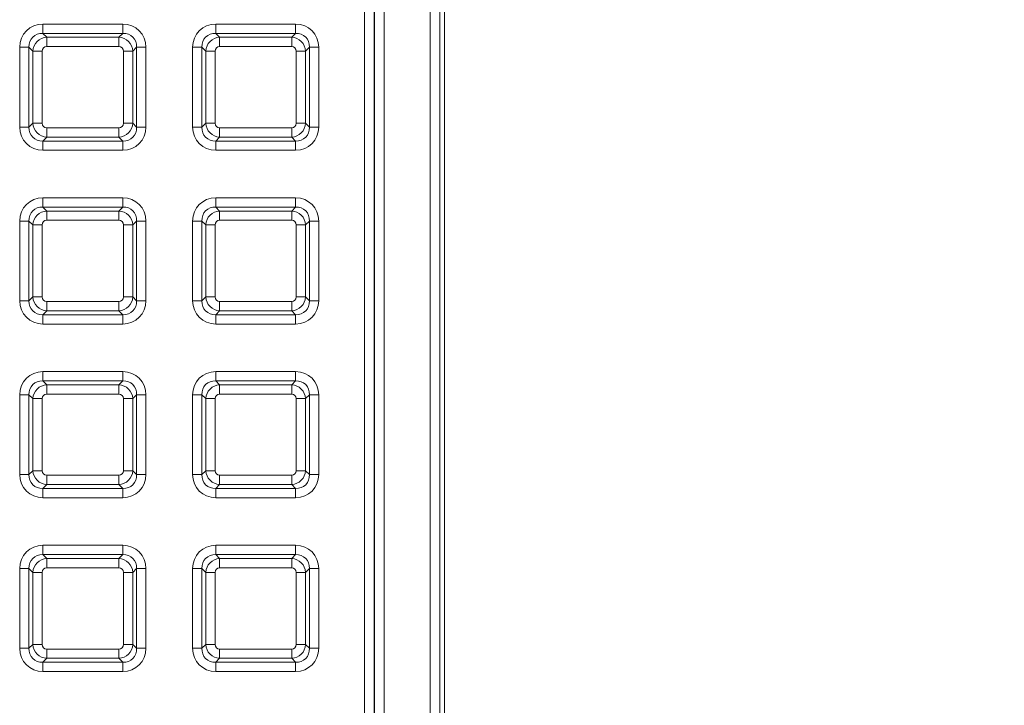
# Model space of a CAD drawing. Units: millimetres. Extents: x 717160 to 772056, y 523795 to 553495.
# Drawn here: x 733338 to 733977, y 546349 to 546793 of the extents above; entities that cross this region are included whole.
import ezdxf

# ---------------------------------------------------------------- set-up
doc = ezdxf.new("R2010")
doc.units = ezdxf.units.MM
doc.layers.get('0').update_dxf_attribs({"lineweight": 15})
doc.layers.get('Defpoints').update_dxf_attribs({"color": 72})
doc.layers.add('Ebene-2 ohne Abdeckung', color=7, linetype='Continuous')
doc.styles.add('EVO_N', font='ARIALN.TTF')
doc.dimstyles.new('EVO.N-mm.M1_25', dxfattribs={"dimtxt": 180, "dimasz": 130, "dimexe": 100, "dimexo": 5, "dimgap": 50, "dimtad": 0, "dimtih": 1, "dimtoh": 1, "dimdec": 0, "dimlfac": 0.25, "dimzin": 3, "dimtxsty": 'EVO_N', "dimblk": 'VW_FILLEDARROW', "dimcen": 0, "dimclrd": 109, "dimclre": 109, "dimclrt": 109, "dimadec": 0, "dimazin": 0, "dimtfac": 1, "dimtdec": 0, "dimtofl": 0, "dimtmove": 0, "dimatfit": 3, "dimldrblk": 'VW_FILLEDARROW', "dimfxl": 1, "dimfrac": 2, "dimtolj": 1, "dimtzin": 3, "dimlwd": 5, "dimlwe": 5, "dimarcsym": 0})

# ---------------------------------------------------------------- blocks, each defined once
blk = doc.blocks.new('VW_FILLEDARROW')
at = {"linetype": 'ByBlock', "lineweight": 0}
blk.add_hatch(color=0, dxfattribs=at).paths.add_polyline_path([(-0.9999, 0.2679), (0, 0), (-0.9999, -0.2679)])
at = {"layer": 'Ebene-2 ohne Abdeckung', "color": 0, "linetype": 'Continuous', "lineweight": 5}
blk.add_lwpolyline([(-0.9999, 0.2679), (0, 0), (-0.9999, -0.2679)], close=True, dxfattribs=at)
blk = doc.blocks.new('*D11')
at = {"color": 109, "lineweight": 5}
for p, q in [((733682.58, 549349.21), (734532.15, 549349.21)), ((734432.15, 549149.21), (734432.15, 547812.82)), ((734432.15, 545813.47), (734432.15, 547157.54)), ((733682.58, 545613.47), (734532.15, 545613.47))]:
    blk.add_line(p, q, dxfattribs=at)
at = {"layer": 'Defpoints', "color": 0}
for p in [(733582.58, 549349.21), (733582.58, 545613.47), (734432.15, 545613.47)]:
    blk.add_point(p, dxfattribs=at)
at = {"color": 109, "lineweight": 5, "xscale": 200, "yscale": 200, "zscale": 200}
for p, rotation in [((734432.15, 549349.21), 90), ((734432.15, 545613.47), 270)]:
    blk.add_blockref('VW_FILLEDARROW', p, dxfattribs=dict(at, rotation=rotation))
at = {"color": 109, "insert": (734432.15, 547612.82), "char_height": 250, "attachment_point": 2, "style": 'EVO_N'}
blk.add_mtext('\\A1;\\fGDT|b0|i0|c1|p0;\\fArial Narrow|b0|i0|c186|p34;600', dxfattribs=at)

msp = doc.modelspace()

# ---------------------------------------------------------------- linework, layer by layer
at = {"color": 7, "linetype": 'Continuous', "lineweight": 5}
for p, q in [((733604.5, 545647.51), (733604.5, 549315.17)), ((733610.71, 549315.17), (733610.71, 545647.51)), ((733613.67, 545664.85), (733613.67, 549297.83)), ((733561.89, 545678.01), (733561.89, 549284.67)), ((733568.11, 549284.67), (733568.11, 545678.01)), ((733568.47, 545678.01), (733568.47, 549284.67)), ((733574.69, 549284.67), (733574.69, 545678.01)), ((733353.41, 546790.42), (733405.16, 546790.42)), ((733353.41, 546790.42), (733353.41, 546784.41)), ((733405.16, 546790.42), (733405.16, 546784.41)), ((733465.48, 546784.41), (733465.48, 546790.42)), ((733465.48, 546790.42), (733517.24, 546790.42)), ((733517.24, 546784.41), (733517.24, 546790.42)), ((733353.41, 546784.41), (733355.94, 546781.87)), ((733405.16, 546784.41), (733353.41, 546784.41)), ((733402.63, 546781.87), (733405.16, 546784.41)), ((733465.48, 546784.41), (733468.01, 546781.87)), ((733517.24, 546784.41), (733465.48, 546784.41)), ((733514.71, 546781.87), (733517.24, 546784.41)), ((733355.94, 546775.86), (733355.94, 546781.87)), ((733355.94, 546781.87), (733402.63, 546781.87)), ((733402.63, 546775.86), (733402.63, 546781.87)), ((733468.01, 546781.87), (733468.01, 546775.86)), ((733468.01, 546781.87), (733514.71, 546781.87)), ((733514.71, 546781.87), (733514.71, 546775.86)), ((733338.37, 546775.39), (733344.39, 546775.39)), ((733338.37, 546723.63), (733338.37, 546775.39)), ((733346.92, 546772.85), (733344.39, 546775.39)), ((733344.39, 546775.39), (733344.39, 546723.63)), ((733346.92, 546726.16), (733346.92, 546772.85)), ((733352.93, 546772.85), (733346.92, 546772.85)), ((733352.93, 546772.85), (733352.93, 546726.16)), ((733402.63, 546775.86), (733355.94, 546775.86)), ((733405.64, 546726.16), (733405.64, 546772.85)), ((733411.65, 546772.85), (733405.64, 546772.85)), ((733414.19, 546775.39), (733411.65, 546772.85)), ((733411.65, 546772.85), (733411.65, 546726.16)), ((733414.19, 546723.63), (733414.19, 546775.39)), ((733414.19, 546775.39), (733420.2, 546775.39)), ((733420.2, 546775.39), (733420.2, 546723.63)), ((733456.46, 546775.39), (733450.44, 546775.39)), ((733450.44, 546723.63), (733450.44, 546775.39)), ((733458.99, 546772.85), (733456.46, 546775.39)), ((733456.46, 546775.39), (733456.46, 546723.63)), ((733458.99, 546772.85), (733465, 546772.85)), ((733458.99, 546726.16), (733458.99, 546772.85)), ((733465, 546772.85), (733465, 546726.16)), ((733514.71, 546775.86), (733468.01, 546775.86)), ((733517.71, 546726.16), (733517.71, 546772.85)), ((733517.71, 546772.85), (733523.73, 546772.85)), ((733526.26, 546775.39), (733523.73, 546772.85)), ((733523.73, 546772.85), (733523.73, 546726.16)), ((733526.26, 546723.63), (733526.26, 546775.39)), ((733532.27, 546775.39), (733526.26, 546775.39)), ((733532.27, 546775.39), (733532.27, 546723.63)), ((733344.39, 546723.63), (733346.92, 546726.16)), ((733352.93, 546726.16), (733346.92, 546726.16)), ((733411.65, 546726.16), (733405.64, 546726.16)), ((733411.65, 546726.16), (733414.19, 546723.63)), ((733456.46, 546723.63), (733458.99, 546726.16)), ((733458.99, 546726.16), (733465, 546726.16)), ((733517.71, 546726.16), (733523.73, 546726.16)), ((733523.73, 546726.16), (733526.26, 546723.63)), ((733338.37, 546723.63), (733344.39, 546723.63)), ((733355.94, 546717.14), (733355.94, 546723.15)), ((733355.94, 546723.15), (733402.63, 546723.15)), ((733402.63, 546717.14), (733402.63, 546723.15)), ((733414.19, 546723.63), (733420.2, 546723.63)), ((733456.46, 546723.63), (733450.44, 546723.63)), ((733468.01, 546723.15), (733468.01, 546717.14)), ((733468.01, 546723.15), (733514.71, 546723.15)), ((733514.71, 546723.15), (733514.71, 546717.14)), ((733532.27, 546723.63), (733526.26, 546723.63)), ((733355.94, 546717.14), (733353.41, 546714.61)), ((733353.41, 546714.61), (733405.16, 546714.61)), ((733353.41, 546714.61), (733353.41, 546708.59)), ((733402.63, 546717.14), (733355.94, 546717.14)), ((733405.16, 546714.61), (733402.63, 546717.14)), ((733405.16, 546714.61), (733405.16, 546708.59)), ((733468.01, 546717.14), (733465.48, 546714.61)), ((733465.48, 546714.61), (733517.24, 546714.61)), ((733465.48, 546708.59), (733465.48, 546714.61)), ((733514.71, 546717.14), (733468.01, 546717.14)), ((733517.24, 546714.61), (733514.71, 546717.14)), ((733517.24, 546708.59), (733517.24, 546714.61)), ((733405.16, 546708.59), (733353.41, 546708.59)), ((733517.24, 546708.59), (733465.48, 546708.59)), ((733353.41, 546677.79), (733353.41, 546671.77)), ((733353.41, 546677.79), (733405.16, 546677.79)), ((733405.16, 546677.79), (733405.16, 546671.77)), ((733465.48, 546671.77), (733465.48, 546677.79)), ((733465.48, 546677.79), (733517.24, 546677.79)), ((733517.24, 546671.77), (733517.24, 546677.79)), ((733353.41, 546671.77), (733355.94, 546669.24)), ((733405.16, 546671.77), (733353.41, 546671.77)), ((733355.94, 546663.23), (733355.94, 546669.24)), ((733355.94, 546669.24), (733402.63, 546669.24)), ((733402.63, 546669.24), (733405.16, 546671.77)), ((733402.63, 546663.23), (733402.63, 546669.24)), ((733465.48, 546671.77), (733468.01, 546669.24)), ((733517.24, 546671.77), (733465.48, 546671.77)), ((733468.01, 546669.24), (733468.01, 546663.23)), ((733468.01, 546669.24), (733514.71, 546669.24)), ((733514.71, 546669.24), (733517.24, 546671.77)), ((733514.71, 546669.24), (733514.71, 546663.23)), ((733338.37, 546611), (733338.37, 546662.75)), ((733338.37, 546662.75), (733344.39, 546662.75)), ((733346.92, 546660.22), (733344.39, 546662.75)), ((733344.39, 546662.75), (733344.39, 546611)), ((733402.63, 546663.23), (733355.94, 546663.23)), ((733414.19, 546662.75), (733411.65, 546660.22)), ((733414.19, 546611), (733414.19, 546662.75)), ((733414.19, 546662.75), (733420.2, 546662.75)), ((733420.2, 546662.75), (733420.2, 546611)), ((733456.46, 546662.75), (733450.44, 546662.75)), ((733450.44, 546611), (733450.44, 546662.75)), ((733458.99, 546660.22), (733456.46, 546662.75)), ((733456.46, 546662.75), (733456.46, 546611)), ((733514.71, 546663.23), (733468.01, 546663.23)), ((733526.26, 546662.75), (733523.73, 546660.22)), ((733526.26, 546611), (733526.26, 546662.75)), ((733532.27, 546662.75), (733526.26, 546662.75)), ((733532.27, 546662.75), (733532.27, 546611)), ((733352.93, 546660.22), (733346.92, 546660.22)), ((733346.92, 546613.53), (733346.92, 546660.22)), ((733352.93, 546660.22), (733352.93, 546613.53)), ((733405.64, 546613.53), (733405.64, 546660.22)), ((733411.65, 546660.22), (733405.64, 546660.22)), ((733411.65, 546660.22), (733411.65, 546613.53)), ((733458.99, 546613.53), (733458.99, 546660.22)), ((733458.99, 546660.22), (733465, 546660.22)), ((733465, 546660.22), (733465, 546613.53)), ((733517.71, 546613.53), (733517.71, 546660.22)), ((733517.71, 546660.22), (733523.73, 546660.22)), ((733523.73, 546660.22), (733523.73, 546613.53)), ((733338.37, 546611), (733344.39, 546611)), ((733344.39, 546611), (733346.92, 546613.53)), ((733352.93, 546613.53), (733346.92, 546613.53)), ((733355.94, 546604.51), (733355.94, 546610.52)), ((733355.94, 546610.52), (733402.63, 546610.52)), ((733402.63, 546604.51), (733402.63, 546610.52)), ((733411.65, 546613.53), (733405.64, 546613.53)), ((733411.65, 546613.53), (733414.19, 546611)), ((733414.19, 546611), (733420.2, 546611)), ((733456.46, 546611), (733450.44, 546611)), ((733456.46, 546611), (733458.99, 546613.53)), ((733458.99, 546613.53), (733465, 546613.53)), ((733468.01, 546610.52), (733514.71, 546610.52)), ((733468.01, 546610.52), (733468.01, 546604.51)), ((733514.71, 546610.52), (733514.71, 546604.51)), ((733517.71, 546613.53), (733523.73, 546613.53)), ((733523.73, 546613.53), (733526.26, 546611)), ((733532.27, 546611), (733526.26, 546611)), ((733355.94, 546604.51), (733353.41, 546601.97)), ((733402.63, 546604.51), (733355.94, 546604.51)), ((733405.16, 546601.97), (733402.63, 546604.51)), ((733468.01, 546604.51), (733465.48, 546601.97)), ((733514.71, 546604.51), (733468.01, 546604.51)), ((733517.24, 546601.97), (733514.71, 546604.51)), ((733353.41, 546601.97), (733405.16, 546601.97)), ((733353.41, 546601.97), (733353.41, 546595.96)), ((733405.16, 546601.97), (733405.16, 546595.96)), ((733465.48, 546601.97), (733517.24, 546601.97)), ((733465.48, 546595.96), (733465.48, 546601.97)), ((733517.24, 546595.96), (733517.24, 546601.97)), ((733405.16, 546595.96), (733353.41, 546595.96)), ((733517.24, 546595.96), (733465.48, 546595.96)), ((733353.41, 546565.16), (733353.41, 546559.14)), ((733353.41, 546565.16), (733405.16, 546565.16)), ((733353.41, 546559.14), (733355.94, 546556.61)), ((733405.16, 546559.14), (733353.41, 546559.14)), ((733402.63, 546556.61), (733405.16, 546559.14)), ((733405.16, 546565.16), (733405.16, 546559.14)), ((733465.48, 546559.14), (733465.48, 546565.16)), ((733465.48, 546565.16), (733517.24, 546565.16)), ((733465.48, 546559.14), (733468.01, 546556.61)), ((733517.24, 546559.14), (733465.48, 546559.14)), ((733514.71, 546556.61), (733517.24, 546559.14)), ((733517.24, 546559.14), (733517.24, 546565.16)), ((733355.94, 546550.59), (733355.94, 546556.61)), ((733355.94, 546556.61), (733402.63, 546556.61)), ((733402.63, 546550.59), (733402.63, 546556.61)), ((733468.01, 546556.61), (733468.01, 546550.59)), ((733468.01, 546556.61), (733514.71, 546556.61)), ((733514.71, 546556.61), (733514.71, 546550.59)), ((733338.37, 546498.36), (733338.37, 546550.12)), ((733338.37, 546550.12), (733344.39, 546550.12)), ((733346.92, 546547.59), (733344.39, 546550.12)), ((733344.39, 546550.12), (733344.39, 546498.36)), ((733346.92, 546500.89), (733346.92, 546547.59)), ((733352.93, 546547.59), (733346.92, 546547.59)), ((733352.93, 546547.59), (733352.93, 546500.89)), ((733402.63, 546550.59), (733355.94, 546550.59)), ((733405.64, 546500.89), (733405.64, 546547.59)), ((733411.65, 546547.59), (733405.64, 546547.59)), ((733414.19, 546550.12), (733411.65, 546547.59)), ((733411.65, 546547.59), (733411.65, 546500.89)), ((733414.19, 546498.36), (733414.19, 546550.12)), ((733414.19, 546550.12), (733420.2, 546550.12)), ((733420.2, 546550.12), (733420.2, 546498.36)), ((733456.46, 546550.12), (733450.44, 546550.12)), ((733450.44, 546498.36), (733450.44, 546550.12)), ((733458.99, 546547.59), (733456.46, 546550.12)), ((733456.46, 546550.12), (733456.46, 546498.36)), ((733458.99, 546547.59), (733465, 546547.59)), ((733458.99, 546500.89), (733458.99, 546547.59)), ((733465, 546547.59), (733465, 546500.89)), ((733514.71, 546550.59), (733468.01, 546550.59)), ((733517.71, 546500.89), (733517.71, 546547.59)), ((733517.71, 546547.59), (733523.73, 546547.59)), ((733526.26, 546550.12), (733523.73, 546547.59)), ((733523.73, 546547.59), (733523.73, 546500.89)), ((733526.26, 546498.36), (733526.26, 546550.12)), ((733532.27, 546550.12), (733526.26, 546550.12)), ((733532.27, 546550.12), (733532.27, 546498.36)), ((733338.37, 546498.36), (733344.39, 546498.36)), ((733344.39, 546498.36), (733346.92, 546500.89)), ((733352.93, 546500.89), (733346.92, 546500.89)), ((733355.94, 546491.87), (733355.94, 546497.89)), ((733355.94, 546497.89), (733402.63, 546497.89)), ((733402.63, 546491.87), (733402.63, 546497.89)), ((733411.65, 546500.89), (733405.64, 546500.89)), ((733411.65, 546500.89), (733414.19, 546498.36)), ((733414.19, 546498.36), (733420.2, 546498.36)), ((733456.46, 546498.36), (733450.44, 546498.36)), ((733456.46, 546498.36), (733458.99, 546500.89)), ((733458.99, 546500.89), (733465, 546500.89)), ((733468.01, 546497.89), (733514.71, 546497.89)), ((733468.01, 546497.89), (733468.01, 546491.87)), ((733514.71, 546497.89), (733514.71, 546491.87)), ((733517.71, 546500.89), (733523.73, 546500.89)), ((733523.73, 546500.89), (733526.26, 546498.36)), ((733532.27, 546498.36), (733526.26, 546498.36)), ((733355.94, 546491.87), (733353.41, 546489.34)), ((733353.41, 546489.34), (733405.16, 546489.34)), ((733353.41, 546489.34), (733353.41, 546483.33)), ((733402.63, 546491.87), (733355.94, 546491.87)), ((733405.16, 546489.34), (733402.63, 546491.87)), ((733405.16, 546489.34), (733405.16, 546483.33)), ((733468.01, 546491.87), (733465.48, 546489.34)), ((733465.48, 546489.34), (733517.24, 546489.34)), ((733465.48, 546483.33), (733465.48, 546489.34)), ((733514.71, 546491.87), (733468.01, 546491.87)), ((733517.24, 546489.34), (733514.71, 546491.87)), ((733517.24, 546483.33), (733517.24, 546489.34)), ((733405.16, 546483.33), (733353.41, 546483.33)), ((733517.24, 546483.33), (733465.48, 546483.33)), ((733353.41, 546452.52), (733405.16, 546452.52)), ((733353.41, 546452.52), (733353.41, 546446.51)), ((733405.16, 546452.52), (733405.16, 546446.51)), ((733465.48, 546446.51), (733465.48, 546452.52)), ((733465.48, 546452.52), (733517.24, 546452.52)), ((733517.24, 546446.51), (733517.24, 546452.52)), ((733353.41, 546446.51), (733355.94, 546443.98)), ((733405.16, 546446.51), (733353.41, 546446.51)), ((733402.63, 546443.98), (733405.16, 546446.51)), ((733465.48, 546446.51), (733468.01, 546443.98)), ((733517.24, 546446.51), (733465.48, 546446.51)), ((733514.71, 546443.98), (733517.24, 546446.51)), ((733355.94, 546437.96), (733355.94, 546443.98)), ((733355.94, 546443.98), (733402.63, 546443.98)), ((733402.63, 546437.96), (733355.94, 546437.96)), ((733402.63, 546437.96), (733402.63, 546443.98)), ((733468.01, 546443.98), (733468.01, 546437.96)), ((733468.01, 546443.98), (733514.71, 546443.98)), ((733514.71, 546437.96), (733468.01, 546437.96)), ((733514.71, 546443.98), (733514.71, 546437.96)), ((733338.37, 546385.73), (733338.37, 546437.49)), ((733338.37, 546437.49), (733344.39, 546437.49)), ((733346.92, 546434.96), (733344.39, 546437.49)), ((733344.39, 546437.49), (733344.39, 546385.73)), ((733346.92, 546388.26), (733346.92, 546434.96)), ((733352.93, 546434.96), (733346.92, 546434.96)), ((733352.93, 546434.96), (733352.93, 546388.26)), ((733405.64, 546388.26), (733405.64, 546434.96)), ((733411.65, 546434.96), (733405.64, 546434.96)), ((733414.19, 546437.49), (733411.65, 546434.96)), ((733411.65, 546434.96), (733411.65, 546388.26)), ((733414.19, 546385.73), (733414.19, 546437.49)), ((733414.19, 546437.49), (733420.2, 546437.49)), ((733420.2, 546437.49), (733420.2, 546385.73)), ((733456.46, 546437.49), (733450.44, 546437.49)), ((733450.44, 546385.73), (733450.44, 546437.49)), ((733458.99, 546434.96), (733456.46, 546437.49)), ((733456.46, 546437.49), (733456.46, 546385.73)), ((733458.99, 546434.96), (733465, 546434.96)), ((733458.99, 546388.26), (733458.99, 546434.96)), ((733465, 546434.96), (733465, 546388.26)), ((733517.71, 546388.26), (733517.71, 546434.96)), ((733517.71, 546434.96), (733523.73, 546434.96)), ((733526.26, 546437.49), (733523.73, 546434.96)), ((733523.73, 546434.96), (733523.73, 546388.26)), ((733526.26, 546385.73), (733526.26, 546437.49)), ((733532.27, 546437.49), (733526.26, 546437.49)), ((733532.27, 546437.49), (733532.27, 546385.73)), ((733344.39, 546385.73), (733346.92, 546388.26)), ((733352.93, 546388.26), (733346.92, 546388.26)), ((733411.65, 546388.26), (733405.64, 546388.26)), ((733411.65, 546388.26), (733414.19, 546385.73)), ((733456.46, 546385.73), (733458.99, 546388.26)), ((733458.99, 546388.26), (733465, 546388.26)), ((733517.71, 546388.26), (733523.73, 546388.26)), ((733523.73, 546388.26), (733526.26, 546385.73)), ((733338.37, 546385.73), (733344.39, 546385.73)), ((733355.94, 546379.24), (733355.94, 546385.25)), ((733355.94, 546385.25), (733402.63, 546385.25)), ((733402.63, 546379.24), (733402.63, 546385.25)), ((733414.19, 546385.73), (733420.2, 546385.73)), ((733456.46, 546385.73), (733450.44, 546385.73)), ((733468.01, 546385.25), (733514.71, 546385.25)), ((733468.01, 546385.25), (733468.01, 546379.24)), ((733514.71, 546385.25), (733514.71, 546379.24)), ((733532.27, 546385.73), (733526.26, 546385.73)), ((733355.94, 546379.24), (733353.41, 546376.71)), ((733353.41, 546376.71), (733405.16, 546376.71)), ((733353.41, 546376.71), (733353.41, 546370.69)), ((733402.63, 546379.24), (733355.94, 546379.24)), ((733405.16, 546376.71), (733402.63, 546379.24)), ((733405.16, 546376.71), (733405.16, 546370.69)), ((733468.01, 546379.24), (733465.48, 546376.71)), ((733465.48, 546376.71), (733517.24, 546376.71)), ((733465.48, 546370.69), (733465.48, 546376.71)), ((733514.71, 546379.24), (733468.01, 546379.24)), ((733517.24, 546376.71), (733514.71, 546379.24)), ((733517.24, 546370.69), (733517.24, 546376.71)), ((733405.16, 546370.69), (733353.41, 546370.69)), ((733517.24, 546370.69), (733465.48, 546370.69))]:
    msp.add_line(p, q, dxfattribs=at)
for centre, major_axis, ratio, start_param, end_param in [((733354.49, 546774.31), (11.77, -11.77), 0.935113, 2.389713, 3.893472), ((733404.09, 546774.31), (-11.77, -11.77), 0.935113, 2.389713, 3.893472), ((733466.56, 546774.31), (11.77, -11.77), 0.935113, 2.389713, 3.893472), ((733516.16, 546774.31), (-11.77, -11.77), 0.935113, 2.389713, 3.893472), ((733354.49, 546774.31), (-7.65, 7.65), 0.862882, 5.531306, 7.035065), ((733404.09, 546774.31), (-7.65, -7.65), 0.862882, 2.389713, 3.893472), ((733466.56, 546774.31), (-7.65, 7.65), 0.862882, 5.531306, 7.035065), ((733516.16, 546774.31), (-7.65, -7.65), 0.862882, 2.389713, 3.893472), ((733356.16, 546772.64), (-6.6, -6.6), 0.979872, 3.96051, 5.464268), ((733402.42, 546772.64), (-6.6, 6.6), 0.979872, 3.96051, 5.464268), ((733468.23, 546772.64), (-6.6, -6.6), 0.979872, 3.96051, 5.464268), ((733514.49, 546772.64), (-6.6, 6.6), 0.979872, 3.96051, 5.464268), ((733356.16, 546772.64), (2.35, -2.35), 0.935113, 2.389713, 3.893472), ((733402.42, 546772.64), (-2.35, -2.35), 0.935113, 2.389713, 3.893472), ((733468.23, 546772.64), (2.35, -2.35), 0.935113, 2.389713, 3.893472), ((733514.49, 546772.64), (-2.35, -2.35), 0.935113, 2.389713, 3.893472), ((733356.16, 546726.38), (-6.6, 6.6), 0.979872, 0.818917, 2.322676), ((733356.16, 546726.38), (2.35, 2.35), 0.935113, 2.389713, 3.893472), ((733402.42, 546726.38), (-6.6, -6.6), 0.979872, 0.818917, 2.322676), ((733402.42, 546726.38), (-2.35, 2.35), 0.935113, 2.389713, 3.893472), ((733468.23, 546726.38), (-6.6, 6.6), 0.979872, 0.818917, 2.322676), ((733468.23, 546726.38), (2.35, 2.35), 0.935113, 2.389713, 3.893472), ((733514.49, 546726.38), (-2.35, 2.35), 0.935113, 2.389713, 3.893472), ((733514.49, 546726.38), (-6.6, -6.6), 0.979872, 0.818917, 2.322676), ((733354.49, 546724.71), (11.77, 11.77), 0.935113, 2.389713, 3.893472), ((733354.49, 546724.71), (-7.65, -7.65), 0.862882, 5.531306, 7.035065), ((733404.09, 546724.71), (-7.65, 7.65), 0.862882, 2.389713, 3.893472), ((733404.09, 546724.71), (-11.77, 11.77), 0.935113, 2.389713, 3.893472), ((733466.56, 546724.71), (11.77, 11.77), 0.935113, 2.389713, 3.893472), ((733466.56, 546724.71), (-7.65, -7.65), 0.862882, 5.531306, 7.035065), ((733516.16, 546724.71), (-7.65, 7.65), 0.862882, 2.389713, 3.893472), ((733516.16, 546724.71), (-11.77, 11.77), 0.935113, 2.389713, 3.893472), ((733354.49, 546661.67), (11.77, -11.77), 0.935113, 2.389713, 3.893472), ((733404.09, 546661.67), (-11.77, -11.77), 0.935113, 2.389713, 3.893472), ((733466.56, 546661.67), (11.77, -11.77), 0.935113, 2.389713, 3.893472), ((733516.16, 546661.67), (-11.77, -11.77), 0.935113, 2.389713, 3.893472), ((733354.49, 546661.67), (-7.65, 7.65), 0.862882, 5.531306, 7.035065), ((733356.16, 546660), (-6.6, -6.6), 0.979872, 3.96051, 5.464268), ((733402.42, 546660), (-6.6, 6.6), 0.979872, 3.96051, 5.464268), ((733404.09, 546661.67), (-7.65, -7.65), 0.862882, 2.389713, 3.893472), ((733466.56, 546661.67), (-7.65, 7.65), 0.862882, 5.531306, 7.035065), ((733468.23, 546660), (-6.6, -6.6), 0.979872, 3.96051, 5.464268), ((733514.49, 546660), (-6.6, 6.6), 0.979872, 3.96051, 5.464268), ((733516.16, 546661.67), (-7.65, -7.65), 0.862882, 2.389713, 3.893472), ((733356.16, 546660), (2.35, -2.35), 0.935113, 2.389713, 3.893472), ((733402.42, 546660), (-2.35, -2.35), 0.935113, 2.389713, 3.893472), ((733468.23, 546660), (2.35, -2.35), 0.935113, 2.389713, 3.893472), ((733514.49, 546660), (-2.35, -2.35), 0.935113, 2.389713, 3.893472), ((733354.49, 546612.08), (11.77, 11.77), 0.935113, 2.389713, 3.893472), ((733354.49, 546612.08), (-7.65, -7.65), 0.862882, 5.531306, 7.035065), ((733356.16, 546613.74), (-6.6, 6.6), 0.979872, 0.818917, 2.322676), ((733356.16, 546613.74), (2.35, 2.35), 0.935113, 2.389713, 3.893472), ((733402.42, 546613.74), (-6.6, -6.6), 0.979872, 0.818917, 2.322676), ((733402.42, 546613.74), (-2.35, 2.35), 0.935113, 2.389713, 3.893472), ((733404.09, 546612.08), (-7.65, 7.65), 0.862882, 2.389713, 3.893472), ((733404.09, 546612.08), (-11.77, 11.77), 0.935113, 2.389713, 3.893472), ((733466.56, 546612.08), (11.77, 11.77), 0.935113, 2.389713, 3.893472), ((733466.56, 546612.08), (-7.65, -7.65), 0.862882, 5.531306, 7.035065), ((733468.23, 546613.74), (-6.6, 6.6), 0.979872, 0.818917, 2.322676), ((733468.23, 546613.74), (2.35, 2.35), 0.935113, 2.389713, 3.893472), ((733514.49, 546613.74), (-2.35, 2.35), 0.935113, 2.389713, 3.893472), ((733514.49, 546613.74), (-6.6, -6.6), 0.979872, 0.818917, 2.322676), ((733516.16, 546612.08), (-7.65, 7.65), 0.862882, 2.389713, 3.893472), ((733516.16, 546612.08), (-11.77, 11.77), 0.935113, 2.389713, 3.893472), ((733354.49, 546549.04), (11.77, -11.77), 0.935113, 2.389713, 3.893472), ((733354.49, 546549.04), (-7.65, 7.65), 0.862882, 5.531306, 7.035065), ((733404.09, 546549.04), (-11.77, -11.77), 0.935113, 2.389713, 3.893472), ((733404.09, 546549.04), (-7.65, -7.65), 0.862882, 2.389713, 3.893472), ((733466.56, 546549.04), (11.77, -11.77), 0.935113, 2.389713, 3.893472), ((733466.56, 546549.04), (-7.65, 7.65), 0.862882, 5.531306, 7.035065), ((733516.16, 546549.04), (-11.77, -11.77), 0.935113, 2.389713, 3.893472), ((733516.16, 546549.04), (-7.65, -7.65), 0.862882, 2.389713, 3.893472), ((733356.16, 546547.37), (-6.6, -6.6), 0.979872, 3.96051, 5.464268), ((733402.42, 546547.37), (-6.6, 6.6), 0.979872, 3.96051, 5.464268), ((733468.23, 546547.37), (-6.6, -6.6), 0.979872, 3.96051, 5.464268), ((733514.49, 546547.37), (-6.6, 6.6), 0.979872, 3.96051, 5.464268), ((733356.16, 546547.37), (2.35, -2.35), 0.935113, 2.389713, 3.893472), ((733402.42, 546547.37), (-2.35, -2.35), 0.935113, 2.389713, 3.893472), ((733468.23, 546547.37), (2.35, -2.35), 0.935113, 2.389713, 3.893472), ((733514.49, 546547.37), (-2.35, -2.35), 0.935113, 2.389713, 3.893472), ((733354.49, 546499.44), (11.77, 11.77), 0.935113, 2.389713, 3.893472), ((733354.49, 546499.44), (-7.65, -7.65), 0.862882, 5.531306, 7.035065), ((733356.16, 546501.11), (-6.6, 6.6), 0.979872, 0.818917, 2.322676), ((733356.16, 546501.11), (2.35, 2.35), 0.935113, 2.389713, 3.893472), ((733402.42, 546501.11), (-6.6, -6.6), 0.979872, 0.818917, 2.322676), ((733402.42, 546501.11), (-2.35, 2.35), 0.935113, 2.389713, 3.893472), ((733404.09, 546499.44), (-7.65, 7.65), 0.862882, 2.389713, 3.893472), ((733404.09, 546499.44), (-11.77, 11.77), 0.935113, 2.389713, 3.893472), ((733466.56, 546499.44), (11.77, 11.77), 0.935113, 2.389713, 3.893472), ((733466.56, 546499.44), (-7.65, -7.65), 0.862882, 5.531306, 7.035065), ((733468.23, 546501.11), (-6.6, 6.6), 0.979872, 0.818917, 2.322676), ((733468.23, 546501.11), (2.35, 2.35), 0.935113, 2.389713, 3.893472), ((733514.49, 546501.11), (-2.35, 2.35), 0.935113, 2.389713, 3.893472), ((733514.49, 546501.11), (-6.6, -6.6), 0.979872, 0.818917, 2.322676), ((733516.16, 546499.44), (-7.65, 7.65), 0.862882, 2.389713, 3.893472), ((733516.16, 546499.44), (-11.77, 11.77), 0.935113, 2.389713, 3.893472), ((733354.49, 546436.41), (11.77, -11.77), 0.935113, 2.389713, 3.893472), ((733404.09, 546436.41), (-11.77, -11.77), 0.935113, 2.389713, 3.893472), ((733466.56, 546436.41), (11.77, -11.77), 0.935113, 2.389713, 3.893472), ((733516.16, 546436.41), (-11.77, -11.77), 0.935113, 2.389713, 3.893472), ((733354.49, 546436.41), (-7.65, 7.65), 0.862882, 5.531306, 7.035065), ((733404.09, 546436.41), (-7.65, -7.65), 0.862882, 2.389713, 3.893472), ((733466.56, 546436.41), (-7.65, 7.65), 0.862882, 5.531306, 7.035065), ((733516.16, 546436.41), (-7.65, -7.65), 0.862882, 2.389713, 3.893472), ((733356.16, 546434.74), (-6.6, -6.6), 0.979872, 3.96051, 5.464268), ((733356.16, 546434.74), (2.35, -2.35), 0.935113, 2.389713, 3.893472), ((733402.42, 546434.74), (-6.6, 6.6), 0.979872, 3.96051, 5.464268), ((733402.42, 546434.74), (-2.35, -2.35), 0.935113, 2.389713, 3.893472), ((733468.23, 546434.74), (-6.6, -6.6), 0.979872, 3.96051, 5.464268), ((733468.23, 546434.74), (2.35, -2.35), 0.935113, 2.389713, 3.893472), ((733514.49, 546434.74), (-6.6, 6.6), 0.979872, 3.96051, 5.464268), ((733514.49, 546434.74), (-2.35, -2.35), 0.935113, 2.389713, 3.893472), ((733356.16, 546388.48), (-6.6, 6.6), 0.979872, 0.818917, 2.322676), ((733356.16, 546388.48), (2.35, 2.35), 0.935113, 2.389713, 3.893472), ((733402.42, 546388.48), (-6.6, -6.6), 0.979872, 0.818917, 2.322676), ((733402.42, 546388.48), (-2.35, 2.35), 0.935113, 2.389713, 3.893472), ((733468.23, 546388.48), (-6.6, 6.6), 0.979872, 0.818917, 2.322676), ((733468.23, 546388.48), (2.35, 2.35), 0.935113, 2.389713, 3.893472), ((733514.49, 546388.48), (-2.35, 2.35), 0.935113, 2.389713, 3.893472), ((733514.49, 546388.48), (-6.6, -6.6), 0.979872, 0.818917, 2.322676), ((733354.49, 546386.81), (11.77, 11.77), 0.935113, 2.389713, 3.893472), ((733354.49, 546386.81), (-7.65, -7.65), 0.862882, 5.531306, 7.035065), ((733404.09, 546386.81), (-7.65, 7.65), 0.862882, 2.389713, 3.893472), ((733404.09, 546386.81), (-11.77, 11.77), 0.935113, 2.389713, 3.893472), ((733466.56, 546386.81), (11.77, 11.77), 0.935113, 2.389713, 3.893472), ((733466.56, 546386.81), (-7.65, -7.65), 0.862882, 5.531306, 7.035065), ((733516.16, 546386.81), (-7.65, 7.65), 0.862882, 2.389713, 3.893472), ((733516.16, 546386.81), (-11.77, 11.77), 0.935113, 2.389713, 3.893472)]:
    msp.add_ellipse(centre, major_axis=major_axis, ratio=ratio, start_param=start_param, end_param=end_param, dxfattribs=at)

# ---------------------------------------------------------------- dimensions: what is measured, and where the dimension line sits
at = {"color": 160}
dim = msp.add_linear_dim(base=(734432.15, 545613.47), p1=(733582.58, 549349.21), p2=(733582.58, 545613.47), angle=90, text='\\fGDT|b0|i0|c1|p0;\\fArial Narrow|b0|i0|c186|p34;600', dimstyle='EVO.N-mm.M1_25', override={"dimtxt": 250, "dimasz": 200, "dimexo": 100, "dimgap": 200, "dimtxsty": 'EVO_N', "dimblk": 'VW_FILLEDARROW'}, dxfattribs=at)
dim.commit()
dim.dimension.update_dxf_attribs({"geometry": '*D11', "text_midpoint": (734432.15, 547485.18), "dimtype": 160})

doc.saveas('drawing.dxf')
